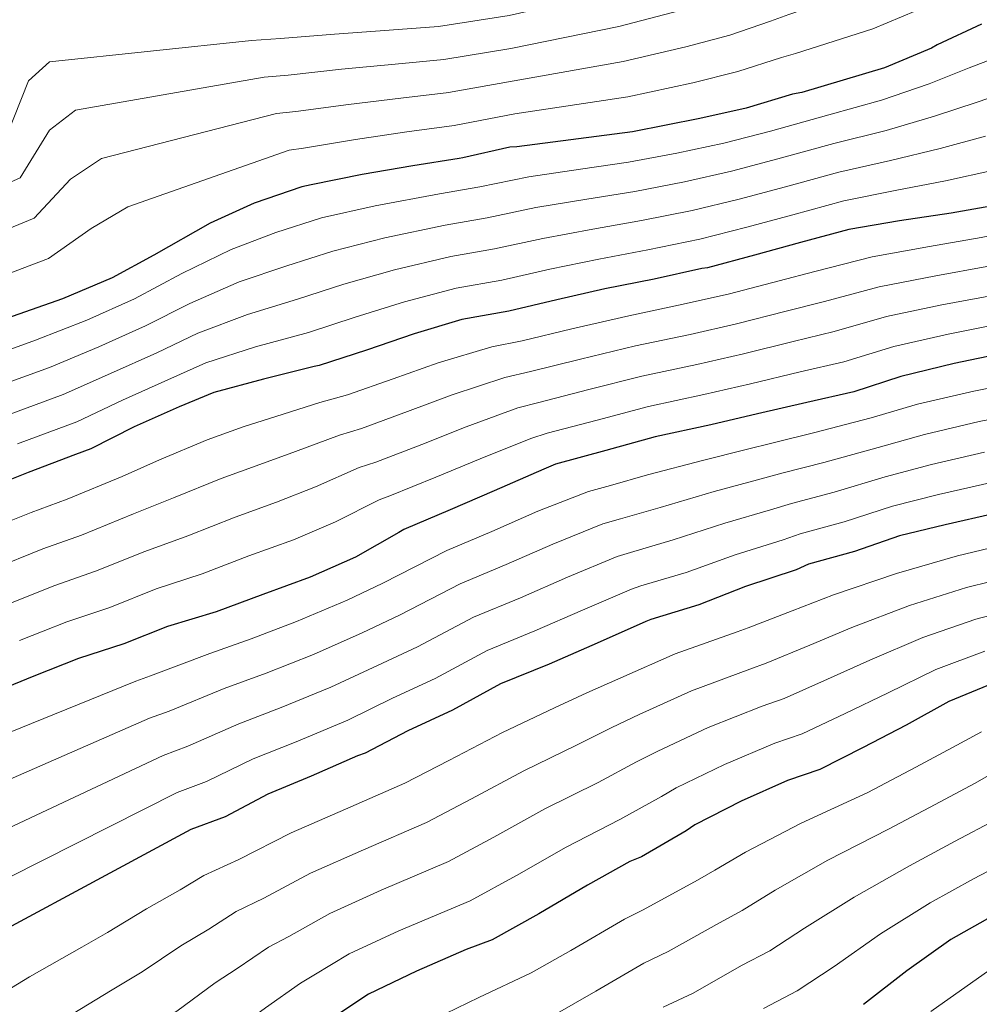
# Model space of a CAD drawing. Units: metres. Extents: x 586748 to 590181, y 4747486 to 4749843.
# Drawn here: x 588048 to 588356, y 4748538 to 4748853 of the extents above; entities that cross this region are included whole.
import ezdxf

# ---------------------------------------------------------------- set-up
doc = ezdxf.new("R2010")
doc.units = ezdxf.units.M
doc.header["$MEASUREMENT"] = 0
doc.layers.add('Curva de nivel directora', color=30, linetype='Continuous', lineweight=30)
doc.layers.add('Curva de nivel intermedia', color=30, linetype='Continuous', lineweight=0)

msp = doc.modelspace()

# ---------------------------------------------------------------- linework, layer by layer
at = {"layer": 'Curva de nivel directora', "color": 30, "linetype": 'Continuous', "lineweight": 30, "flags": 128}
for points, elevation in [([(588356.51, 4748851.6), (588342.4, 4748845.04), (588340.57, 4748843.95), (588325.5, 4748837.61), (588299.04, 4748829.71), (588296, 4748829.2), (588281.15, 4748824.72), (588266.27, 4748821.36), (588244.7, 4748817.17), (588207.65, 4748812.37), (588205.47, 4748812.24), (588190.4, 4748808.78), (588189.21, 4748808.59), (588174.3, 4748806.26), (588158.17, 4748803.47), (588141.79, 4748800.21), (588138.75, 4748799.57), (588123.49, 4748794.32), (588109.41, 4748787.92), (588091.39, 4748777.62), (588078.01, 4748770.39), (588062.11, 4748763.63), (587999.93, 4748741.91)], 1225), ([(588363.18, 4748793.93), (588346.83, 4748791.13), (588330.3, 4748788.65), (588314.03, 4748785.81), (588298.53, 4748781.65), (588283.82, 4748777.61), (588268.78, 4748773.6), (588266.94, 4748773.34), (588251.66, 4748770), (588235.9, 4748766.8), (588220.49, 4748763.31), (588205.15, 4748759.73), (588190.08, 4748757.06), (588174.75, 4748752.4), (588159.5, 4748747.2), (588144.38, 4748742.26), (588142.77, 4748741.95), (588126.51, 4748737.91), (588110.59, 4748733.6), (588099.45, 4748729.01), (588085.07, 4748722.63), (588071.15, 4748715.57), (588066.22, 4748713.81), (588051.12, 4748708.07), (588035.48, 4748701.86)], 1200), ([(588363.68, 4748746.27), (588347.84, 4748742.93), (588330.75, 4748738.8), (588315.61, 4748733.89), (588300.62, 4748730.48), (588284.8, 4748726.8), (588269.85, 4748723.34), (588251.95, 4748719.47), (588236.14, 4748715.09), (588220.11, 4748710.74), (588216.35, 4748709.14), (588200.4, 4748702.16), (588186.35, 4748696.03), (588171.48, 4748689.81), (588169.88, 4748688.83), (588156.01, 4748680.95), (588141.48, 4748674.45), (588126.28, 4748668.99), (588111.36, 4748663.41), (588095.79, 4748658.69), (588081.74, 4748653.2), (588067.28, 4748648.48), (588052.88, 4748642.79), (588037.93, 4748636.68)], 1175), ([(588360.88, 4748694.94), (588344.96, 4748691.28), (588330.28, 4748687.74), (588315.88, 4748682.75), (588301.18, 4748678.62), (588297.13, 4748676.89), (588280.96, 4748671.55), (588266.01, 4748665.63), (588250.59, 4748660.99), (588248.99, 4748660.29), (588233.4, 4748653.31), (588218.04, 4748646.66), (588202.41, 4748640.37), (588187.08, 4748631.92), (588172.76, 4748625.25), (588159.05, 4748618.11), (588156.6, 4748617.23), (588141.79, 4748610.75), (588127.88, 4748605.01)], 1150), ([(588360.57, 4748640.65), (588346.14, 4748634.72), (588332.44, 4748627.07), (588318.59, 4748619.9), (588304.81, 4748612.93), (588294.43, 4748609.39), (588279.56, 4748602.72), (588264.68, 4748595.22), (588261.98, 4748593.26), (588247.67, 4748584.9)], 1125), ([(588127.88, 4748605.01), (588114.27, 4748597.78), (588103.19, 4748593.68), (588014.38, 4748545.83)], 1150), ([(588247.67, 4748584.9), (588243.83, 4748583.38), (588230.3, 4748575.84), (588214.76, 4748566.71), (588199.72, 4748558.32), (588191.4, 4748555.23), (588175.56, 4748548.29), (588160.2, 4748540.9), (588150.63, 4748534.69), (588148.73, 4748532.98), (588136.22, 4748523.95), (588132.95, 4748520.93), (588120.97, 4748510.36), (588118.02, 4748508.76), (588105.35, 4748500.31), (588098.39, 4748494.08), (588085.66, 4748483.24), (588071.14, 4748467.92), (588059.86, 4748455.57), (588050.9, 4748442.95), (588050.04, 4748440.56), (588045.53, 4748432.45)], 1125), ([(588360.19, 4748566.03), (588346.75, 4748558.45), (588332.62, 4748548.37), (588318.76, 4748537.63)], 1100)]:
    msp.add_lwpolyline(points, dxfattribs=dict(at, elevation=elevation))
at = {"layer": 'Curva de nivel intermedia', "color": 30, "linetype": 'Continuous', "lineweight": 0, "flags": 128}
for points, elevation in [([(588800.42, 4748912.2), (588765.62, 4748902.92), (588748.33, 4748897.54), (588722.88, 4748887.96), (588697.52, 4748878.09), (588657.15, 4748862.68), (588616.62, 4748847.63), (588598.15, 4748841.6), (588570.1, 4748833.66), (588541.87, 4748826.38), (588518.28, 4748820.36), (588494.69, 4748814.33), (588474.62, 4748809.1), (588454.5, 4748804.09), (588420.73, 4748796.78), (588386.88, 4748789.81), (588373.23, 4748786.66), (588356.49, 4748783.24), (588339.92, 4748780.42), (588321.49, 4748777.12), (588303.11, 4748772.41), (588291.76, 4748769.44)], 1195), ([(588363.51, 4748902.02), (588354.26, 4748900.45), (588335.53, 4748896.74), (588320.47, 4748891.78), (588310.49, 4748887.89), (588290.6, 4748879.83), (588281.87, 4748876.03), (588270.59, 4748871.5), (588257.33, 4748867.36), (588238.88, 4748862.11), (588205.18, 4748854.37), (588182.58, 4748850.92), (588166.81, 4748849.67), (588149.22, 4748848.42), (588131.93, 4748847.05), (588122.65, 4748846.4), (588057.91, 4748839.55), (588051.22, 4748833.5), (588044.02, 4748815.39)], 1245), ([(588358.42, 4748889.62), (588340.77, 4748885.45), (588325.49, 4748879.82), (588314.24, 4748875.32), (588292.71, 4748867.3), (588285.4, 4748864.32), (588273.23, 4748859.8), (588259.57, 4748855.86), (588240.34, 4748850.88), (588205.79, 4748843.87), (588184.24, 4748840.34), (588168.68, 4748838.82), (588151.46, 4748837.18), (588134.4, 4748835.34)], 1240), ([(588362.59, 4748878.79), (588346.02, 4748874.17), (588330.52, 4748867.87), (588318, 4748862.75), (588294.82, 4748854.77), (588288.93, 4748852.62), (588275.87, 4748848.11), (588261.8, 4748844.36), (588241.79, 4748839.64), (588186.97, 4748829.91), (588185.9, 4748829.76), (588170.56, 4748827.96), (588153.7, 4748825.94), (588136.86, 4748823.63), (588130.7, 4748822.98), (588074.65, 4748808.58), (588064.62, 4748801.94)], 1235), ([(588366.75, 4748867.96), (588351.27, 4748862.88), (588335.55, 4748855.91), (588321.75, 4748850.18), (588296.93, 4748842.24), (588292.47, 4748840.91), (588278.51, 4748836.41), (588264.04, 4748832.86), (588243.25, 4748828.4), (588207.03, 4748822.87), (588187.56, 4748819.17), (588172.43, 4748817.11), (588155.94, 4748814.71), (588139.33, 4748811.92), (588134.73, 4748811.28), (588083.02, 4748793.1), (588071.32, 4748786.16), (588057.59, 4748776.57), (587997.33, 4748753.68)], 1230), ([(588368.01, 4748843.5), (588352.57, 4748837.61), (588339.74, 4748832.51), (588324.51, 4748827.24), (588307.59, 4748822.59), (588288.93, 4748817.4), (588273.97, 4748813.56), (588258.98, 4748810.29), (588243.48, 4748807.39), (588228.11, 4748805.17), (588211.57, 4748802.73), (588195.85, 4748799.55), (588182.95, 4748797.28), (588162.3, 4748793.4), (588145.06, 4748789.55), (588130.45, 4748784.87), (588116.17, 4748779.44), (588100.29, 4748771.71), (588085.17, 4748763.66), (588069.91, 4748756.79), (588053.5, 4748750.38), (588037.23, 4748744.59)], 1220), ([(588134.4, 4748835.34), (588126.68, 4748834.69), (588066.28, 4748824.07), (588057.92, 4748817.72), (588048.55, 4748802.45), (587992.11, 4748777.22)], 1240), ([(588370.93, 4748832.11), (588355.22, 4748826.69), (588341.52, 4748822.17), (588325.96, 4748817.59), (588309.2, 4748813.39), (588291.33, 4748808.46), (588276.43, 4748804.57), (588261.43, 4748801.12), (588245.52, 4748798.04), (588230.06, 4748795.58), (588213.8, 4748792.88), (588198.17, 4748789.59), (588184.73, 4748787.22), (588165.41, 4748783.15), (588148.67, 4748778.96), (588133.93, 4748774.21), (588118.75, 4748769.05), (588102.86, 4748762.18), (588088.74, 4748755), (588073.7, 4748748.25), (588057.91, 4748741.68), (588040.7, 4748735.46)], 1215), ([(588357.88, 4748815.77), (588343.29, 4748811.82), (588327.41, 4748807.95), (588310.81, 4748804.2), (588293.73, 4748799.52), (588278.89, 4748795.58), (588263.88, 4748791.95), (588247.57, 4748788.7), (588232.01, 4748785.99), (588216.03, 4748783.02), (588200.5, 4748779.64), (588186.51, 4748777.17), (588168.52, 4748772.9), (588152.28, 4748768.37), (588137.42, 4748763.56), (588121.34, 4748758.67), (588105.44, 4748752.65), (588092.31, 4748746.33), (588077.49, 4748739.71), (588062.33, 4748732.98), (588044.17, 4748726.33)], 1210), ([(588360.53, 4748804.85), (588345.06, 4748801.48), (588328.86, 4748798.3), (588312.42, 4748795), (588296.13, 4748790.59), (588281.36, 4748786.6), (588266.33, 4748782.77), (588249.62, 4748779.35), (588233.95, 4748776.39), (588218.26, 4748773.17), (588202.82, 4748769.68), (588188.29, 4748767.11), (588171.64, 4748762.65), (588155.89, 4748757.79), (588140.9, 4748752.91), (588123.92, 4748748.29), (588108.01, 4748743.13), (588095.88, 4748737.67), (588081.28, 4748731.17), (588066.74, 4748724.27), (588047.64, 4748717.2)], 1205), ([(588064.62, 4748801.94), (588053.07, 4748789.51), (587994.72, 4748765.45)], 1235), ([(588358.29, 4748774), (588341.9, 4748771.05), (588323.81, 4748767.54), (588306.24, 4748762.78), (588293.98, 4748759.7), (588278.09, 4748755.65), (588263.17, 4748752.26), (588245.66, 4748748.55), (588228.04, 4748744.31), (588212.07, 4748740.35), (588203.87, 4748738.47), (588186.96, 4748732.9), (588172.6, 4748727.54), (588157.94, 4748722.16), (588150.86, 4748720.02), (588136.81, 4748714.72), (588125.33, 4748710.58), (588112.95, 4748706.14), (588097.71, 4748699.89), (588084.85, 4748694.77), (588068.17, 4748687.95), (588055.84, 4748683.54), (588039.36, 4748676.97)], 1190), ([(588291.76, 4748769.44), (588275.85, 4748765.27), (588260.94, 4748761.9), (588243.57, 4748758.24), (588225.34, 4748754.05), (588209.39, 4748750.22), (588199.71, 4748748.25), (588182.48, 4748743.14), (588168.02, 4748738.04), (588153.42, 4748732.95), (588144.52, 4748730.42), (588130.41, 4748725.97), (588119.94, 4748722.63), (588108.5, 4748718.53), (588093.16, 4748712.04), (588081.2, 4748706.79), (588063.64, 4748699.53), (588052.02, 4748695.23), (588034.85, 4748688.36)], 1195), ([(588360.08, 4748764.75), (588343.88, 4748761.68), (588326.12, 4748757.96), (588309.36, 4748753.15), (588296.19, 4748749.96), (588280.32, 4748746.03), (588265.4, 4748742.62), (588247.76, 4748738.86), (588230.74, 4748734.57), (588214.75, 4748730.48), (588208.03, 4748728.69), (588191.44, 4748722.65), (588177.19, 4748717.04), (588162.45, 4748711.38), (588157.2, 4748709.62), (588143.21, 4748703.46), (588130.71, 4748698.54), (588117.39, 4748693.76), (588102.26, 4748687.73), (588088.5, 4748682.74), (588072.69, 4748676.37), (588059.65, 4748671.85), (588043.86, 4748665.57)], 1185), ([(588361.88, 4748755.51), (588345.86, 4748752.3), (588328.43, 4748748.38), (588312.49, 4748743.52), (588298.41, 4748740.22), (588282.56, 4748736.42), (588267.62, 4748732.98), (588249.85, 4748729.16), (588233.44, 4748724.83), (588217.43, 4748720.61), (588212.19, 4748718.91), (588195.92, 4748712.41), (588181.77, 4748706.53), (588166.97, 4748700.59), (588163.54, 4748699.23), (588149.61, 4748692.2), (588136.1, 4748686.49), (588121.84, 4748681.38), (588106.81, 4748675.57), (588092.14, 4748670.72), (588077.22, 4748664.78), (588063.46, 4748660.17), (588048.37, 4748654.18)], 1180), ([(588370.28, 4748737.32), (588354.14, 4748734.11), (588336.07, 4748729.89), (588321.18, 4748725.51), (588302.72, 4748720.71), (588290.22, 4748717.66), (588280.73, 4748715.31), (588267.59, 4748712.02), (588249.53, 4748707.25), (588237.68, 4748703.9), (588230.66, 4748701.94), (588214.45, 4748695.65), (588199.62, 4748689.18), (588185.23, 4748683.09), (588164.69, 4748672.54), (588153.27, 4748667.08), (588137.08, 4748660.34), (588122.53, 4748654.78), (588109.26, 4748650.09), (588090.29, 4748642.92), (588085.63, 4748641.17), (587944.95, 4748584.18)], 1170), ([(588371.97, 4748727.42), (588355.82, 4748724.32), (588338.29, 4748720.24), (588323.46, 4748716.07), (588306.01, 4748711.22), (588292.96, 4748707.9), (588284.83, 4748705.7), (588270.93, 4748701.9), (588253.65, 4748696.85), (588240.91, 4748693.17), (588235.24, 4748691.53), (588219.19, 4748685.07), (588204.22, 4748678.55), (588189.52, 4748672.41), (588170.29, 4748662.39), (588158.15, 4748656.62), (588142.57, 4748649.78), (588127.34, 4748643.78), (588113.92, 4748638.82), (588096.29, 4748631.63), (588090.02, 4748629.3), (587953, 4748569.49)], 1165), ([(588357.51, 4748714.52), (588340.51, 4748710.59), (588325.73, 4748706.63), (588309.3, 4748701.73), (588295.7, 4748698.14), (588288.93, 4748696.1), (588274.27, 4748691.78), (588257.77, 4748686.44), (588244.13, 4748682.45), (588239.82, 4748681.12), (588223.93, 4748674.48), (588208.83, 4748667.92), (588193.82, 4748661.73), (588175.89, 4748652.23), (588163.02, 4748646.17), (588148.06, 4748639.23), (588132.16, 4748632.77), (588118.57, 4748627.55), (588102.28, 4748620.35), (588094.41, 4748617.42), (587961.04, 4748554.8)], 1160), ([(588359.19, 4748704.73), (588342.73, 4748700.93), (588328.01, 4748697.19), (588312.59, 4748692.24), (588298.44, 4748688.38), (588293.03, 4748686.5), (588277.61, 4748681.67), (588261.89, 4748676.04), (588247.36, 4748671.72), (588244.41, 4748670.7), (588228.67, 4748663.9), (588213.44, 4748657.29), (588198.12, 4748651.05), (588181.49, 4748642.08), (588167.89, 4748635.71), (588153.56, 4748628.67), (588136.97, 4748621.76), (588123.23, 4748616.28), (588108.27, 4748609.06), (588098.8, 4748605.55)], 1155), ([(588364.42, 4748685.06), (588348.87, 4748681.34), (588329.29, 4748675.69), (588309.15, 4748668.79), (588295.94, 4748663.68), (588281.84, 4748658.29), (588278.23, 4748656.97), (588258.37, 4748649.93), (588240.95, 4748642.27), (588230.12, 4748637.4)], 1145), ([(588367.31, 4748675.07), (588351.8, 4748671.16), (588333.5, 4748665.45), (588314.97, 4748658.36), (588301.6, 4748652.74), (588287.58, 4748646.95), (588282.28, 4748645.08), (588263.67, 4748638.13), (588246.88, 4748630.51), (588238.08, 4748626.37)], 1140), ([(588370.2, 4748665.07), (588354.72, 4748661), (588337.71, 4748655.21), (588320.79, 4748647.93), (588307.26, 4748641.79), (588293.33, 4748635.61), (588286.33, 4748633.18), (588268.97, 4748626.33), (588252.82, 4748618.74), (588246.05, 4748615.33)], 1135), ([(588357.65, 4748650.82), (588341.93, 4748644.96), (588326.62, 4748637.5), (588312.92, 4748630.85), (588299.07, 4748624.27), (588290.38, 4748621.29), (588274.26, 4748614.52), (588258.75, 4748606.98), (588254.01, 4748604.3)], 1130), ([(588537.7, 4748645.68), (588522.77, 4748641.87), (588518.5, 4748641.28), (588517.57, 4748641.28), (588481.38, 4748630.01), (588458.16, 4748621.83), (588434.95, 4748613.66), (588420.32, 4748608.16), (588406.34, 4748603.44), (588391.47, 4748598.39), (588387.67, 4748596.93), (588380.35, 4748592.56), (588368.32, 4748585.38), (588354.03, 4748577.93), (588340.1, 4748570.22), (588324.17, 4748560.21), (588309.31, 4748549.83), (588297.51, 4748541.99), (588286.66, 4748536.35)], 1105), ([(588230.12, 4748637.4), (588219.76, 4748632.61), (588203.07, 4748624.75), (588185.92, 4748615.76), (588171.74, 4748608.52), (588152.83, 4748600.14), (588135.32, 4748592.59), (588118.59, 4748584.07), (588107.43, 4748578.91), (588099.85, 4748574.38), (588089.06, 4748568.31), (588076.52, 4748560.73), (588068.26, 4748555.95), (588051.56, 4748546.46), (588038.49, 4748538.62)], 1145), ([(588238.08, 4748626.37), (588226.74, 4748620.68), (588209.88, 4748612.52), (588193.13, 4748603.49), (588178.73, 4748595.97), (588158.52, 4748587.18), (588141.54, 4748579.67), (588126.6, 4748571.73), (588117.75, 4748567.43), (588108.94, 4748561.77), (588100.03, 4748556.47), (588087.63, 4748548.13), (588077.53, 4748542.04), (588063.27, 4748533.36), (588050.28, 4748524.77), (588027.41, 4748509.37)], 1140), ([(588181.43, 4748533.07), (588195.53, 4748539.87), (588212.26, 4748547.73), (588225.02, 4748554.95), (588242.17, 4748564.93), (588248.14, 4748567.95), (588265.51, 4748577.5), (588271.1, 4748580.62), (588280.94, 4748586.44), (588298.82, 4748595.73), (588320.16, 4748605.56), (588335.57, 4748613.61), (588347.25, 4748619.91), (588356.59, 4748624.96)], 1120), ([(588246.05, 4748615.33), (588233.72, 4748608.75), (588216.68, 4748600.3), (588200.34, 4748591.23), (588185.73, 4748583.42), (588164.2, 4748574.21), (588147.76, 4748566.75), (588134.61, 4748559.38), (588128.08, 4748555.95), (588118.03, 4748549.17), (588111.01, 4748544.62), (588098.74, 4748535.54), (588086.81, 4748528.13), (588074.98, 4748520.27), (588062.07, 4748510.93), (588041.99, 4748495.56)], 1135), ([(588254.59, 4748536.82), (588264.19, 4748541.25), (588279.61, 4748550.07), (588288.71, 4748554.87), (588299.85, 4748562.04), (588315.72, 4748572.05), (588333.45, 4748582), (588347.88, 4748589.82), (588361.29, 4748596.89), (588372.43, 4748603.36), (588381.56, 4748608.05), (588387.38, 4748610), (588402.37, 4748614.9)], 1110), ([(588256.16, 4748554.6), (588272.56, 4748563.78), (588279.9, 4748567.74), (588290.4, 4748574.24), (588307.27, 4748583.89), (588326.81, 4748593.78), (588341.72, 4748601.71), (588354.27, 4748608.4), (588364.51, 4748614.16)], 1115), ([(588098.8, 4748605.55), (587969.09, 4748540.12)], 1155), ([(588254.01, 4748604.3), (588240.7, 4748596.83), (588223.49, 4748588.07), (588207.55, 4748578.97), (588192.73, 4748570.87), (588169.88, 4748561.25), (588153.98, 4748553.82), (588142.62, 4748547.04), (588138.4, 4748544.46), (588127.13, 4748536.56), (588121.98, 4748532.78), (588109.86, 4748522.95), (588096.08, 4748514.22), (588086.68, 4748507.18), (588073.86, 4748497.08), (588056.57, 4748481.74), (588044.1, 4748469.97)], 1130), ([(588340.36, 4748535.39), (588359.25, 4748548.78), (588373.93, 4748557.07), (588390.26, 4748566.5), (588408.88, 4748576.71), (588421.64, 4748581.28), (588434.32, 4748586.54), (588447.07, 4748591.61)], 1095), ([(588219.91, 4748534.42), (588232.98, 4748541.85), (588248.38, 4748550.88), (588256.16, 4748554.6)], 1115)]:
    msp.add_lwpolyline(points, dxfattribs=dict(at, elevation=elevation))

doc.saveas('drawing.dxf')
